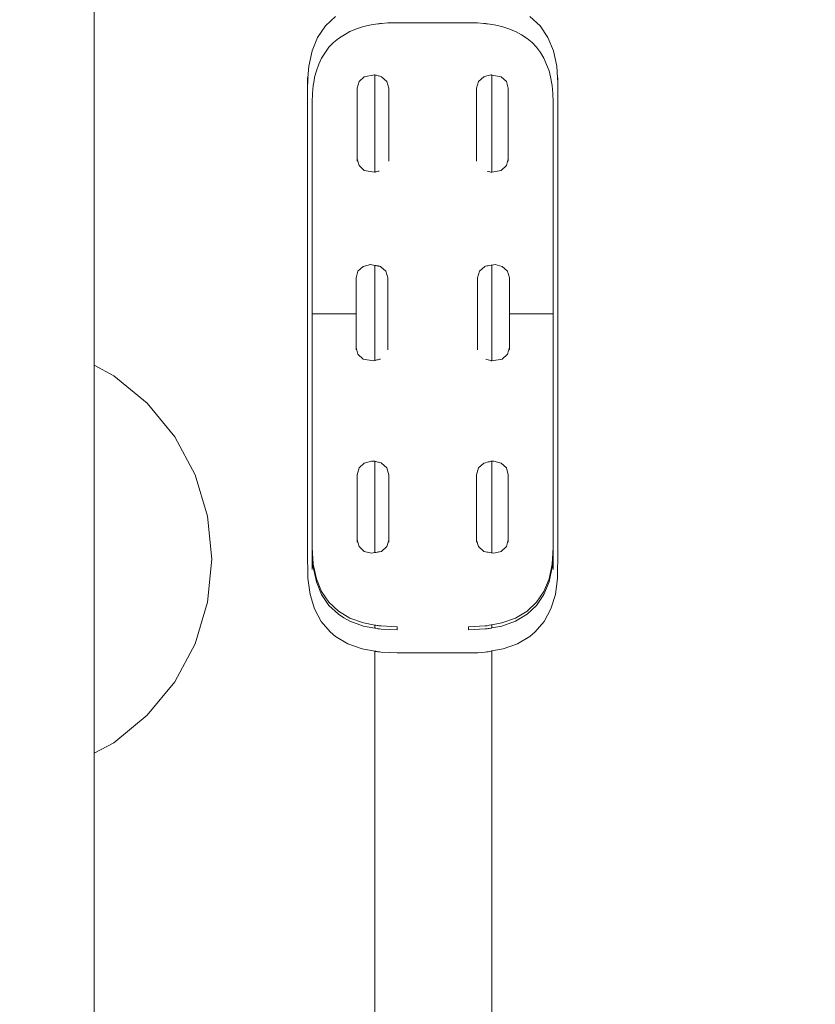
# Model space of a CAD drawing. Units: millimetres. Extents: x 1423 to 3752, y 991 to 2100.
# Drawn here: x 1880 to 1917, y 1036 to 1081 of the extents above; entities that cross this region are included whole.
import ezdxf

# ---------------------------------------------------------------- set-up
doc = ezdxf.new("R2010")
doc.units = ezdxf.units.MM
doc.linetypes.add('JIS_02_4.0', pattern=[5.5, 4, -1.5])
doc.layers.get('Defpoints').update_dxf_attribs({"color": 250})
doc.layers.add('0-03 wymiary', color=6, linetype='Continuous', lineweight=5)
doc.layers.add('ProfileEdges_Nr_Pióra__7', color=7, linetype='Continuous', lineweight=18)
doc.styles.add('1-25', font='txt', dxfattribs={"height": 7})
doc.dimstyles.new('1-25', dxfattribs={"dimtxt": 7, "dimasz": 0.2, "dimexe": 2, "dimexo": 5, "dimgap": 1.25, "dimtad": 1, "dimdec": 0, "dimrnd": 0.5, "dimtxsty": '1-25', "dimblk": 'BG dim mark', "dimcen": 0, "dimclrd": 256, "dimclre": 8, "dimclrt": 11, "dimadec": 0, "dimazin": 0, "dimtfac": 1, "dimtdec": 0, "dimtix": 1, "dimtmove": 1, "dimatfit": 3, "dimfxl": 0.5, "dimtfill": 1, "dimarcsym": 0})

# ---------------------------------------------------------------- blocks, each defined once
blk = doc.blocks.new('BG dim mark')
for p, q in [((0, -10), (0, 10)), ((10, 0), (-10, 0))]:
    blk.add_line(p, q)
at = {"color": 0, "linetype": 'ByBlock', "const_width": 1.5}
blk.add_lwpolyline([(5, 5), (-5, -5)], dxfattribs=at)
blk = doc.blocks.new('*D29')
at = {"layer": '0-03 wymiary', "color": 8, "linetype": 'JIS_02_4.0', "lineweight": -2, "transparency": 16777216}
for p, q in [((1644.246, 1051.715), (1644.246, 990.518)), ((1914.513, 1002.273), (1914.513, 990.518))]:
    blk.add_line(p, q, dxfattribs=at)
at = {"layer": '0-03 wymiary', "lineweight": -2, "transparency": 16777216}
blk.add_line((1644.446, 992.518), (1914.313, 992.518), dxfattribs=at)
at = {"layer": 'Defpoints', "color": 0, "transparency": 16777216}
for p in [(1644.246, 1056.715), (1914.513, 1007.273), (1914.513, 992.518)]:
    blk.add_point(p, dxfattribs=at)
at = {"layer": '0-03 wymiary', "lineweight": -2, "transparency": 16777216, "xscale": 0.2, "yscale": 0.2, "zscale": 0.2, "rotation": 180}
blk.add_blockref('BG dim mark', (1644.246, 992.518), dxfattribs=at)
at = {"layer": '0-03 wymiary', "lineweight": -2, "transparency": 16777216, "xscale": 0.2, "yscale": 0.2, "zscale": 0.2}
blk.add_blockref('BG dim mark', (1914.513, 992.518), dxfattribs=at)
at = {"layer": '0-03 wymiary', "color": 11, "transparency": 16777216, "insert": (1779.379, 997.282), "char_height": 7, "attachment_point": 5, "style": '1-25', "bg_fill": 3, "box_fill_scale": 1.1, "bg_fill_color": 256, "bg_fill_true_color": 13158600, "bg_fill_transparency": 0}
blk.add_mtext('271', dxfattribs=at)

msp = doc.modelspace()

# ---------------------------------------------------------------- linework, layer by layer
at = {"layer": 'ProfileEdges_Nr_Pióra__7', "linetype": 'Continuous', "flags": 128}
for points in [[(1883.251, 1079.497), (1883.251, 1083.844)], [(1893.917, 1081.026), (1894.385, 1081.463)], [(1903.348, 1081.463), (1903.816, 1081.026)], [(1893.917, 1081.026), (1893.555, 1080.494)], [(1895.349, 1080.888), (1895.676, 1080.99)], [(1896.026, 1081.069), (1895.676, 1080.99)], [(1896.334, 1081.115), (1896.026, 1081.069)], [(1896.401, 1081.126), (1896.334, 1081.115)], [(1896.401, 1081.126), (1896.433, 1081.128)], [(1896.433, 1081.128), (1896.497, 1081.134)], [(1896.497, 1081.134), (1896.512, 1081.135)], [(1896.512, 1081.135), (1896.8, 1081.159)], [(1897.127, 1081.159), (1896.8, 1081.159)], [(1898.353, 1081.159), (1897.127, 1081.159)], [(1899.379, 1081.159), (1898.353, 1081.159)], [(1900.605, 1081.159), (1899.379, 1081.159)], [(1900.932, 1081.159), (1900.605, 1081.159)], [(1900.932, 1081.159), (1901.22, 1081.135)], [(1901.22, 1081.135), (1901.235, 1081.134)], [(1901.235, 1081.134), (1901.299, 1081.128)], [(1901.299, 1081.128), (1901.331, 1081.126)], [(1901.331, 1081.126), (1901.398, 1081.115)], [(1901.398, 1081.115), (1901.706, 1081.069)], [(1902.056, 1080.99), (1901.706, 1081.069)], [(1902.383, 1080.888), (1902.056, 1080.99)], [(1904.178, 1080.494), (1903.816, 1081.026)], [(1893.555, 1080.494), (1893.299, 1079.873)], [(1894.515, 1080.448), (1894.285, 1080.256)], [(1895.047, 1080.764), (1894.515, 1080.448)], [(1895.047, 1080.764), (1895.325, 1080.878)], [(1895.325, 1080.878), (1895.349, 1080.888)], [(1902.407, 1080.878), (1902.383, 1080.888)], [(1902.685, 1080.764), (1902.407, 1080.878)], [(1902.685, 1080.764), (1902.963, 1080.617)], [(1903.217, 1080.448), (1902.963, 1080.617)], [(1903.217, 1080.448), (1903.447, 1080.256)], [(1904.433, 1079.873), (1904.178, 1080.494)], [(1894.08, 1080.041), (1893.741, 1079.544)], [(1894.285, 1080.256), (1894.08, 1080.041)], [(1903.447, 1080.256), (1903.653, 1080.041)], [(1903.834, 1079.804), (1903.653, 1080.041)], [(1893.299, 1079.873), (1893.147, 1079.166)], [(1893.741, 1079.544), (1893.608, 1079.261)], [(1903.991, 1079.544), (1903.834, 1079.804)], [(1904.233, 1078.956), (1903.991, 1079.544)], [(1904.585, 1079.166), (1904.433, 1079.873)], [(1883.251, 1065.376), (1883.251, 1079.497)], [(1893.147, 1079.166), (1893.113, 1078.627)], [(1893.499, 1078.956), (1893.608, 1079.261)], [(1904.619, 1078.627), (1904.585, 1079.166)], [(1893.097, 1078.376), (1893.097, 1078.628)], [(1893.097, 1078.628), (1893.113, 1078.627)], [(1893.113, 1078.627), (1893.101, 1078.435)], [(1893.113, 1078.627), (1893.131, 1078.627)], [(1893.415, 1078.629), (1893.397, 1078.528)], [(1893.415, 1078.629), (1893.421, 1078.655)], [(1893.421, 1078.655), (1893.499, 1078.956)], [(1895.468, 1078.458), (1895.71, 1078.684)], [(1895.71, 1078.684), (1896.18, 1078.767)], [(1896.197, 1078.763), (1896.18, 1078.767)], [(1896.197, 1074.284), (1896.197, 1078.763)], [(1896.2, 1078.762), (1896.2, 1074.285)], [(1896.216, 1078.758), (1896.205, 1078.761)], [(1896.254, 1078.748), (1896.216, 1078.758)], [(1896.286, 1078.74), (1896.254, 1078.748)], [(1896.347, 1078.725), (1896.286, 1078.74)], [(1896.369, 1078.72), (1896.347, 1078.725)], [(1896.424, 1078.706), (1896.369, 1078.72)], [(1896.474, 1078.693), (1896.424, 1078.706)], [(1896.511, 1078.684), (1896.474, 1078.693)], [(1896.511, 1078.684), (1896.753, 1078.458)], [(1900.979, 1078.458), (1901.221, 1078.684)], [(1901.309, 1078.706), (1901.221, 1078.684)], [(1901.359, 1078.719), (1901.309, 1078.706)], [(1901.43, 1078.736), (1901.359, 1078.719)], [(1901.506, 1078.755), (1901.43, 1078.736)], [(1901.552, 1078.767), (1901.506, 1078.755)], [(1901.56, 1078.766), (1901.572, 1078.763)], [(1901.572, 1078.763), (1901.592, 1078.76)], [(1901.594, 1074.287), (1901.594, 1078.76)], [(1901.594, 1078.76), (1902.022, 1078.684)], [(1902.022, 1078.684), (1902.264, 1078.458)], [(1904.293, 1078.676), (1904.233, 1078.956)], [(1904.325, 1078.529), (1904.293, 1078.676)], [(1904.635, 1078.628), (1904.619, 1078.627)], [(1904.631, 1078.435), (1904.619, 1078.627)], [(1904.635, 1078.628), (1904.635, 1078.376)], [(1893.101, 1078.435), (1893.097, 1078.376)], [(1893.097, 1078.376), (1893.097, 1073.893)], [(1893.102, 1078.376), (1893.123, 1078.376)], [(1893.354, 1078.279), (1893.318, 1077.906)], [(1893.393, 1078.504), (1893.354, 1078.279)], [(1893.395, 1078.517), (1893.393, 1078.504)], [(1895.38, 1078.149), (1895.468, 1078.458)], [(1896.841, 1078.149), (1896.753, 1078.458)], [(1900.891, 1078.149), (1900.979, 1078.458)], [(1902.264, 1078.458), (1902.353, 1078.149)], [(1904.33, 1078.503), (1904.327, 1078.517)], [(1904.378, 1078.279), (1904.33, 1078.503)], [(1904.414, 1077.906), (1904.378, 1078.279)], [(1904.635, 1078.376), (1904.631, 1078.435)], [(1904.635, 1078.376), (1904.635, 1074.019)], [(1893.318, 1077.906), (1893.306, 1077.51)], [(1895.38, 1074.898), (1895.38, 1078.149)], [(1896.841, 1078.149), (1896.841, 1074.888)], [(1900.891, 1074.888), (1900.891, 1078.149)], [(1902.353, 1078.149), (1902.353, 1074.898)], [(1904.426, 1077.51), (1904.414, 1077.906)], [(1893.306, 1077.51), (1893.306, 1073.809)], [(1904.426, 1077.51), (1904.426, 1073.975)], [(1895.38, 1074.793), (1895.38, 1074.898)], [(1895.468, 1074.589), (1895.38, 1074.898)], [(1895.71, 1074.363), (1895.468, 1074.589)], [(1896.841, 1074.888), (1896.841, 1074.793)], [(1900.891, 1074.793), (1900.891, 1074.888)], [(1902.264, 1074.589), (1902.022, 1074.363)], [(1902.353, 1074.898), (1902.264, 1074.589)], [(1902.353, 1074.898), (1902.353, 1074.793)], [(1896.18, 1074.28), (1895.71, 1074.363)], [(1896.197, 1074.284), (1896.18, 1074.28)], [(1896.217, 1074.289), (1896.204, 1074.286)], [(1896.252, 1074.298), (1896.217, 1074.289)], [(1896.289, 1074.307), (1896.252, 1074.298)], [(1896.345, 1074.321), (1896.289, 1074.307)], [(1896.37, 1074.328), (1896.345, 1074.321)], [(1896.391, 1074.333), (1896.37, 1074.328)], [(1901.429, 1074.311), (1901.395, 1074.319)], [(1901.499, 1074.293), (1901.429, 1074.311)], [(1901.552, 1074.28), (1901.499, 1074.293)], [(1901.573, 1074.284), (1901.56, 1074.281)], [(1901.592, 1074.287), (1901.573, 1074.284)], [(1902.022, 1074.363), (1901.594, 1074.287)], [(1893.097, 1073.893), (1893.097, 1073.692)], [(1893.097, 1073.692), (1893.097, 1073.293)], [(1893.306, 1073.809), (1893.306, 1073.466)], [(1904.426, 1073.975), (1904.426, 1073.539)], [(1904.635, 1074.019), (1904.635, 1073.731)], [(1904.635, 1073.731), (1904.635, 1073.431)], [(1893.097, 1073.293), (1893.097, 1073.039)], [(1893.306, 1073.129), (1893.306, 1073.466)], [(1904.426, 1073.258), (1904.426, 1073.539)], [(1904.426, 1073.258), (1904.426, 1073.008)], [(1904.635, 1073.431), (1904.635, 1073.26)], [(1904.635, 1073.039), (1904.635, 1073.26)], [(1893.097, 1071.77), (1893.097, 1073.039)], [(1893.306, 1071.861), (1893.306, 1073.129)], [(1904.426, 1073.008), (1904.426, 1071.831)], [(1904.635, 1073.039), (1904.635, 1071.832)], [(1893.306, 1071.608), (1893.306, 1071.861)], [(1904.426, 1071.608), (1904.426, 1071.831)], [(1904.635, 1071.47), (1904.635, 1071.832)], [(1893.097, 1071.77), (1893.097, 1071.575)], [(1893.097, 1071.575), (1893.097, 1071.286)], [(1893.306, 1071.36), (1893.306, 1071.608)], [(1904.426, 1071.36), (1904.426, 1071.608)], [(1904.635, 1071.47), (1904.635, 1071.09)], [(1893.097, 1071.286), (1893.097, 1071.09)], [(1893.097, 1067.304), (1893.097, 1071.09)], [(1893.306, 1071.008), (1893.306, 1071.36)], [(1893.306, 1067.749), (1893.306, 1071.008)], [(1904.426, 1071.36), (1904.426, 1071.049)], [(1904.426, 1071.049), (1904.426, 1067.749)], [(1904.635, 1071.09), (1904.635, 1067.304)], [(1895.662, 1069.938), (1895.993, 1070.021)], [(1895.993, 1070.021), (1896.197, 1069.985)], [(1901.594, 1069.995), (1901.74, 1070.021)], [(1901.74, 1070.021), (1902.07, 1069.938)], [(1895.42, 1069.712), (1895.332, 1069.403)], [(1895.42, 1069.712), (1895.662, 1069.938)], [(1896.197, 1065.599), (1896.197, 1069.985)], [(1896.2, 1069.984), (1896.201, 1065.6)], [(1896.204, 1069.983), (1896.218, 1069.981)], [(1896.218, 1069.981), (1896.251, 1069.975)], [(1896.251, 1069.975), (1896.291, 1069.968)], [(1896.291, 1069.968), (1896.343, 1069.959)], [(1896.343, 1069.959), (1896.371, 1069.954)], [(1896.371, 1069.954), (1896.418, 1069.946)], [(1896.418, 1069.946), (1896.463, 1069.938)], [(1896.463, 1069.938), (1896.481, 1069.921)], [(1896.481, 1069.921), (1896.705, 1069.712)], [(1896.793, 1069.403), (1896.705, 1069.712)], [(1900.939, 1069.403), (1901.028, 1069.712)], [(1901.27, 1069.938), (1901.028, 1069.712)], [(1901.27, 1069.938), (1901.303, 1069.944)], [(1901.303, 1069.944), (1901.366, 1069.955)], [(1901.366, 1069.955), (1901.427, 1069.966)], [(1901.427, 1069.966), (1901.493, 1069.977)], [(1901.493, 1069.977), (1901.56, 1069.989)], [(1901.56, 1069.989), (1901.575, 1069.992)], [(1901.575, 1069.992), (1901.592, 1069.995)], [(1901.594, 1065.584), (1901.594, 1069.995)], [(1902.07, 1069.938), (1902.309, 1069.716)], [(1902.401, 1069.403), (1902.312, 1069.712)], [(1895.332, 1067.768), (1895.332, 1069.403)], [(1896.793, 1069.403), (1896.793, 1067.749)], [(1900.939, 1067.749), (1900.939, 1069.403)], [(1902.401, 1069.403), (1902.401, 1067.768)], [(1893.306, 1067.749), (1895.332, 1067.768)], [(1895.332, 1067.73), (1893.306, 1067.749)], [(1893.306, 1067.304), (1893.306, 1067.749)], [(1895.332, 1067.768), (1895.332, 1067.73)], [(1895.332, 1066.2), (1895.332, 1067.73)], [(1896.793, 1067.749), (1896.793, 1066.198)], [(1900.939, 1066.095), (1900.939, 1067.749)], [(1902.401, 1067.768), (1904.426, 1067.749)], [(1902.401, 1067.73), (1902.401, 1067.768)], [(1904.426, 1067.749), (1902.401, 1067.73)], [(1902.401, 1067.73), (1902.401, 1066.2)], [(1904.426, 1067.749), (1904.426, 1067.304)], [(1893.097, 1063.682), (1893.097, 1067.304)], [(1893.306, 1067.304), (1893.306, 1063.552)], [(1904.426, 1063.726), (1904.426, 1067.304)], [(1904.635, 1067.304), (1904.635, 1063.508)], [(1895.332, 1066.095), (1895.332, 1066.2)], [(1895.42, 1065.891), (1895.332, 1066.2)], [(1896.793, 1066.198), (1896.793, 1066.095)], [(1902.401, 1066.2), (1902.312, 1065.891)], [(1902.401, 1066.2), (1902.401, 1066.095)], [(1895.662, 1065.665), (1895.42, 1065.891)], [(1896.132, 1065.582), (1895.662, 1065.665)], [(1896.197, 1065.599), (1896.132, 1065.582)], [(1896.219, 1065.604), (1896.203, 1065.6)], [(1896.249, 1065.612), (1896.219, 1065.604)], [(1896.293, 1065.623), (1896.249, 1065.612)], [(1896.341, 1065.635), (1896.293, 1065.623)], [(1896.372, 1065.642), (1896.341, 1065.635)], [(1896.415, 1065.653), (1896.372, 1065.642)], [(1896.463, 1065.665), (1896.415, 1065.653)], [(1901.37, 1065.64), (1901.32, 1065.652)], [(1901.426, 1065.626), (1901.37, 1065.64)], [(1901.486, 1065.611), (1901.426, 1065.626)], [(1901.56, 1065.592), (1901.486, 1065.611)], [(1901.576, 1065.588), (1901.56, 1065.592)], [(1901.592, 1065.584), (1901.576, 1065.588)], [(1902.07, 1065.665), (1901.6, 1065.582)], [(1902.312, 1065.891), (1902.07, 1065.665)], [(1883.251, 1065.376), (1884.159, 1064.891)], [(1883.251, 1065.309), (1883.251, 1065.376)], [(1883.251, 1065.244), (1883.251, 1065.309)], [(1883.251, 1065.115), (1883.251, 1065.244)], [(1883.251, 1064.963), (1883.251, 1065.115)], [(1883.251, 1064.807), (1883.251, 1064.963)], [(1883.251, 1064.556), (1883.251, 1064.807)], [(1883.251, 1064.414), (1883.251, 1064.556)], [(1885.7, 1063.626), (1884.159, 1064.891)], [(1883.251, 1064.045), (1883.251, 1064.414)], [(1883.251, 1063.959), (1883.251, 1064.045)], [(1883.251, 1063.532), (1883.251, 1063.959)], [(1893.097, 1063.682), (1893.097, 1063.155)], [(1904.426, 1063.42), (1904.426, 1063.726)], [(1883.251, 1063.455), (1883.251, 1063.532)], [(1883.251, 1063.438), (1883.251, 1063.455)], [(1883.251, 1062.859), (1883.251, 1063.438)], [(1885.7, 1063.626), (1886.965, 1062.084)], [(1893.306, 1063.552), (1893.306, 1063.111)], [(1904.426, 1063.42), (1904.426, 1063.022)], [(1904.635, 1063.508), (1904.635, 1063.288)], [(1904.635, 1062.842), (1904.635, 1063.288)], [(1883.251, 1062.69), (1883.251, 1062.859)], [(1893.097, 1063.155), (1893.097, 1062.932)], [(1893.097, 1062.932), (1893.097, 1062.662)], [(1893.306, 1063.111), (1893.306, 1062.888)], [(1893.306, 1062.526), (1893.306, 1062.888)], [(1904.426, 1062.707), (1904.426, 1063.022)], [(1904.635, 1062.842), (1904.635, 1062.48)], [(1883.251, 1062.26), (1883.251, 1062.69)], [(1893.097, 1060.66), (1893.097, 1062.662)], [(1893.306, 1060.708), (1893.306, 1062.526)], [(1904.426, 1062.707), (1904.426, 1060.708)], [(1904.635, 1062.48), (1904.635, 1060.66)], [(1883.251, 1061.896), (1883.251, 1062.26)], [(1883.251, 1061.674), (1883.251, 1061.896)], [(1887.905, 1060.326), (1886.965, 1062.084)], [(1883.251, 1061.177), (1883.251, 1061.674)], [(1883.251, 1061.099), (1883.251, 1061.177)], [(1883.251, 1061.06), (1883.251, 1061.099)], [(1883.251, 1060.459), (1883.251, 1061.06)], [(1895.71, 1060.868), (1896.041, 1060.951)], [(1896.041, 1060.951), (1896.18, 1060.951)], [(1896.18, 1060.951), (1896.197, 1060.947)], [(1896.203, 1060.946), (1896.22, 1060.942)], [(1896.22, 1060.942), (1896.247, 1060.934)], [(1896.247, 1060.934), (1896.296, 1060.922)], [(1896.296, 1060.922), (1896.339, 1060.911)], [(1901.424, 1060.919), (1901.479, 1060.932)], [(1901.479, 1060.932), (1901.552, 1060.951)], [(1901.56, 1060.951), (1901.578, 1060.951)], [(1901.578, 1060.951), (1901.592, 1060.951)], [(1901.594, 1060.951), (1901.691, 1060.951)], [(1901.691, 1060.951), (1902.022, 1060.868)], [(1893.097, 1060.344), (1893.097, 1060.66)], [(1893.306, 1060.708), (1893.306, 1060.435)], [(1895.468, 1060.642), (1895.38, 1060.333)], [(1895.71, 1060.868), (1895.468, 1060.642)], [(1896.339, 1060.911), (1896.372, 1060.903)], [(1896.372, 1060.903), (1896.412, 1060.893)], [(1896.488, 1060.874), (1896.412, 1060.893)], [(1896.511, 1060.868), (1896.488, 1060.874)], [(1896.511, 1060.868), (1896.753, 1060.642)], [(1896.753, 1060.642), (1896.841, 1060.333)], [(1900.979, 1060.642), (1900.891, 1060.333)], [(1900.979, 1060.642), (1901.221, 1060.868)], [(1901.221, 1060.868), (1901.298, 1060.887)], [(1901.298, 1060.887), (1901.374, 1060.906)], [(1901.374, 1060.906), (1901.424, 1060.919)], [(1902.022, 1060.868), (1902.264, 1060.642)], [(1902.353, 1060.333), (1902.264, 1060.642)], [(1904.426, 1060.708), (1904.426, 1060.345)], [(1904.635, 1060.66), (1904.635, 1060.254)], [(1883.251, 1060.072), (1883.251, 1060.459)], [(1883.251, 1059.871), (1883.251, 1060.072)], [(1887.905, 1060.326), (1888.484, 1058.418)], [(1893.097, 1060.344), (1893.097, 1059.898)], [(1893.306, 1060.211), (1893.306, 1060.435)], [(1893.306, 1059.856), (1893.306, 1060.211)], [(1895.38, 1057.33), (1895.38, 1060.333)], [(1896.841, 1060.333), (1896.841, 1057.31)], [(1900.891, 1057.31), (1900.891, 1060.333)], [(1902.353, 1060.333), (1902.353, 1057.33)], [(1904.426, 1060.077), (1904.426, 1060.345)], [(1904.426, 1059.811), (1904.426, 1060.077)], [(1904.635, 1059.986), (1904.635, 1060.254)], [(1883.251, 1059.603), (1883.251, 1059.871)], [(1883.251, 1059.263), (1883.251, 1059.603)], [(1893.097, 1059.898), (1893.097, 1059.634)], [(1893.097, 1059.634), (1893.097, 1057.08)], [(1893.306, 1059.505), (1893.306, 1059.856)], [(1904.426, 1059.811), (1904.426, 1059.505)], [(1904.635, 1059.722), (1904.635, 1059.986)], [(1904.635, 1059.46), (1904.635, 1059.722)], [(1883.251, 1058.953), (1883.251, 1059.263)], [(1893.306, 1056.978), (1893.306, 1059.505)], [(1904.426, 1059.505), (1904.426, 1056.978)], [(1904.635, 1059.46), (1904.635, 1057.08)], [(1883.251, 1058.654), (1883.251, 1058.953)], [(1883.251, 1058.398), (1883.251, 1058.654)], [(1883.251, 1058.014), (1883.251, 1058.398)], [(1883.251, 1057.377), (1883.251, 1058.014)], [(1883.251, 1057.328), (1883.251, 1057.369)], [(1895.38, 1057.225), (1895.38, 1057.33)], [(1895.468, 1057.021), (1895.38, 1057.33)], [(1896.841, 1057.31), (1896.753, 1057.021)], [(1896.841, 1057.31), (1896.841, 1057.225)], [(1900.891, 1057.225), (1900.891, 1057.31)], [(1900.979, 1057.021), (1900.891, 1057.31)], [(1902.353, 1057.33), (1902.264, 1057.021)], [(1902.353, 1057.33), (1902.353, 1057.225)]]:
    msp.add_lwpolyline(points, dxfattribs=at)

# ---------------------------------------------------------------- dimensions: what is measured, and where the dimension line sits
at = {"layer": '0-03 wymiary'}
dim = msp.add_linear_dim(base=(1914.513, 992.518), p1=(1644.246, 1056.715), p2=(1914.513, 1007.273), dimstyle='1-25', dxfattribs=at)
dim.commit()
dim.dimension.update_dxf_attribs({"geometry": '*D29', "text_midpoint": (1779.379, 997.282)})

# ---------------------------------------------------------------- next in the draw order: linework, layer by layer
at = {"layer": 'ProfileEdges_Nr_Pióra__7', "linetype": 'Continuous', "flags": 128}
for points in [[(1896.197, 1056.74), (1896.197, 1060.947)], [(1896.201, 1060.946), (1896.201, 1056.74)], [(1901.594, 1056.729), (1901.594, 1060.951)], [(1888.679, 1056.434), (1888.484, 1058.418)], [(1883.251, 1056.434), (1883.251, 1057.328)], [(1893.097, 1057.08), (1893.097, 1056.829)], [(1893.306, 1056.836), (1893.306, 1056.978)], [(1893.306, 1056.978), (1893.354, 1056.21)], [(1893.354, 1056.068), (1893.306, 1056.836)], [(1893.306, 1056.211), (1893.306, 1056.836)], [(1895.71, 1056.795), (1895.468, 1057.021)], [(1896.753, 1057.021), (1896.511, 1056.795)], [(1901.221, 1056.795), (1900.979, 1057.021)], [(1902.264, 1057.021), (1902.022, 1056.795)], [(1904.378, 1056.21), (1904.426, 1056.978)], [(1904.426, 1056.836), (1904.378, 1056.068)], [(1904.426, 1056.978), (1904.426, 1056.836)], [(1904.426, 1056.836), (1904.426, 1056.211)], [(1904.635, 1056.829), (1904.635, 1057.08)], [(1883.251, 1055.54), (1883.251, 1056.434)], [(1888.679, 1056.434), (1888.484, 1054.449)], [(1893.097, 1056.829), (1893.11, 1055.562)], [(1896.041, 1056.712), (1895.71, 1056.795)], [(1896.197, 1056.74), (1896.041, 1056.712)], [(1896.221, 1056.744), (1896.201, 1056.74)], [(1896.245, 1056.748), (1896.221, 1056.744)], [(1896.298, 1056.757), (1896.245, 1056.748)], [(1896.337, 1056.764), (1896.298, 1056.757)], [(1896.373, 1056.771), (1896.337, 1056.764)], [(1896.409, 1056.777), (1896.373, 1056.771)], [(1896.491, 1056.791), (1896.409, 1056.777)], [(1896.511, 1056.795), (1896.491, 1056.791)], [(1901.295, 1056.783), (1901.221, 1056.795)], [(1901.377, 1056.767), (1901.295, 1056.783)], [(1901.423, 1056.759), (1901.377, 1056.767)], [(1901.472, 1056.751), (1901.423, 1056.759)], [(1901.56, 1056.735), (1901.472, 1056.751)], [(1901.579, 1056.732), (1901.56, 1056.735)], [(1901.592, 1056.729), (1901.579, 1056.732)], [(1901.691, 1056.712), (1901.594, 1056.729)], [(1902.022, 1056.795), (1901.691, 1056.712)], [(1904.623, 1055.562), (1904.635, 1056.829)], [(1893.306, 1056.061), (1893.306, 1056.211)], [(1893.306, 1055.969), (1893.306, 1056.061)], [(1893.499, 1055.532), (1893.354, 1056.21)], [(1893.499, 1055.39), (1893.354, 1056.068)], [(1904.378, 1056.21), (1904.233, 1055.532)], [(1904.378, 1056.068), (1904.233, 1055.39)], [(1904.426, 1056.211), (1904.426, 1056.061)], [(1904.426, 1056.061), (1904.426, 1055.969)], [(1883.251, 1055.49), (1883.251, 1055.54)], [(1883.251, 1055.469), (1883.251, 1055.49)], [(1893.21, 1054.812), (1893.11, 1055.562)], [(1893.741, 1054.945), (1893.499, 1055.532)], [(1903.991, 1054.945), (1904.233, 1055.532)], [(1904.623, 1055.562), (1904.522, 1054.812)], [(1883.251, 1054.469), (1883.251, 1055.469)], [(1893.499, 1055.39), (1893.741, 1054.802)], [(1904.233, 1055.39), (1903.991, 1054.802)], [(1893.413, 1054.148), (1893.21, 1054.812)], [(1894.08, 1054.448), (1893.741, 1054.945)], [(1894.08, 1054.305), (1893.741, 1054.802)], [(1903.991, 1054.945), (1903.653, 1054.448)], [(1903.991, 1054.802), (1903.653, 1054.305)], [(1904.522, 1054.812), (1904.319, 1054.148)], [(1883.251, 1053.914), (1883.251, 1054.469)], [(1888.484, 1054.449), (1887.905, 1052.541)], [(1893.413, 1054.148), (1893.722, 1053.571)], [(1894.515, 1054.041), (1894.08, 1054.448)], [(1894.515, 1053.898), (1894.08, 1054.305)], [(1903.653, 1054.448), (1903.217, 1054.041)], [(1903.217, 1053.898), (1903.653, 1054.305)], [(1904.01, 1053.571), (1904.319, 1054.148)], [(1883.251, 1053.264), (1883.251, 1053.914)], [(1894.515, 1054.041), (1895.047, 1053.725)], [(1894.515, 1053.898), (1894.769, 1053.729)], [(1894.769, 1053.729), (1895.047, 1053.582)], [(1895.676, 1053.499), (1895.047, 1053.725)], [(1902.685, 1053.725), (1902.056, 1053.499)], [(1903.217, 1054.041), (1902.685, 1053.725)], [(1903.217, 1053.898), (1902.685, 1053.582)], [(1883.251, 1052.795), (1883.251, 1053.264)], [(1894.138, 1053.086), (1893.722, 1053.571)], [(1895.676, 1053.356), (1895.047, 1053.582)], [(1895.676, 1053.499), (1896.197, 1053.401)], [(1896.197, 1053.259), (1895.676, 1053.356)], [(1896.197, 1053.259), (1896.197, 1053.401)], [(1896.202, 1053.4), (1896.221, 1053.397)], [(1896.221, 1053.254), (1896.202, 1053.258)], [(1896.221, 1053.397), (1896.244, 1053.393)], [(1896.244, 1053.25), (1896.221, 1053.254)], [(1896.244, 1053.393), (1896.299, 1053.382)], [(1896.3, 1053.24), (1896.244, 1053.25)], [(1896.299, 1053.382), (1896.336, 1053.375)], [(1896.336, 1053.233), (1896.3, 1053.24)], [(1896.336, 1053.375), (1896.374, 1053.368)], [(1896.374, 1053.226), (1896.336, 1053.233)], [(1896.374, 1053.368), (1896.401, 1053.363)], [(1896.401, 1053.221), (1896.374, 1053.226)], [(1896.406, 1053.363), (1896.493, 1053.358)], [(1896.493, 1053.216), (1896.406, 1053.22)], [(1896.493, 1053.358), (1897.222, 1053.318)], [(1897.221, 1053.176), (1896.493, 1053.216)], [(1897.221, 1053.228), (1897.222, 1053.318)], [(1897.221, 1053.176), (1897.221, 1053.228)], [(1900.51, 1053.318), (1901.293, 1053.361)], [(1900.51, 1053.318), (1900.512, 1053.228)], [(1900.512, 1053.228), (1900.512, 1053.176)], [(1901.293, 1053.219), (1900.512, 1053.176)], [(1901.293, 1053.361), (1901.331, 1053.363)], [(1901.331, 1053.221), (1901.293, 1053.219)], [(1901.331, 1053.363), (1901.38, 1053.372)], [(1901.38, 1053.23), (1901.331, 1053.221)], [(1901.38, 1053.372), (1901.422, 1053.38)], [(1901.422, 1053.238), (1901.38, 1053.23)], [(1901.422, 1053.38), (1901.467, 1053.389)], [(1901.467, 1053.246), (1901.422, 1053.238)], [(1901.467, 1053.389), (1901.561, 1053.406)], [(1901.561, 1053.264), (1901.467, 1053.246)], [(1901.561, 1053.406), (1901.581, 1053.41)], [(1901.581, 1053.267), (1901.561, 1053.264)], [(1901.581, 1053.41), (1901.594, 1053.412)], [(1901.594, 1053.27), (1901.581, 1053.267)], [(1901.594, 1053.412), (1902.056, 1053.499)], [(1901.594, 1053.27), (1901.594, 1053.412)], [(1902.056, 1053.356), (1901.594, 1053.27)], [(1902.685, 1053.582), (1902.056, 1053.356)], [(1904.01, 1053.571), (1903.595, 1053.086)], [(1883.251, 1051.98), (1883.251, 1052.795)], [(1894.385, 1052.879), (1894.138, 1053.086)], [(1894.954, 1052.541), (1894.385, 1052.879)], [(1903.348, 1052.879), (1902.779, 1052.541)], [(1903.348, 1052.879), (1903.595, 1053.086)], [(1887.905, 1052.541), (1886.965, 1050.783)], [(1894.954, 1052.541), (1895.618, 1052.302)], [(1896.197, 1052.194), (1895.618, 1052.302)], [(1902.114, 1052.302), (1901.594, 1052.205)], [(1902.779, 1052.541), (1902.114, 1052.302)], [(1883.251, 1051.807), (1883.251, 1051.98)], [(1896.197, 1023.743), (1896.197, 1052.194)], [(1896.222, 1052.189), (1896.201, 1052.193)], [(1896.243, 1052.185), (1896.222, 1052.189)], [(1896.3, 1052.174), (1896.243, 1052.185)], [(1896.335, 1052.168), (1896.3, 1052.174)], [(1896.374, 1052.161), (1896.335, 1052.168)], [(1896.406, 1052.159), (1896.375, 1052.16)], [(1896.494, 1052.154), (1896.406, 1052.159)], [(1897.221, 1052.114), (1896.494, 1052.154)], [(1897.904, 1052.116), (1897.221, 1052.114)], [(1897.932, 1052.116), (1897.904, 1052.116)], [(1898.003, 1052.116), (1897.932, 1052.116)], [(1898.112, 1052.116), (1898.003, 1052.116)], [(1898.252, 1052.117), (1898.112, 1052.116)], [(1898.413, 1052.117), (1898.252, 1052.117)], [(1898.585, 1052.118), (1898.413, 1052.117)], [(1899.206, 1052.12), (1898.585, 1052.118)], [(1899.377, 1052.12), (1899.206, 1052.12)], [(1899.538, 1052.121), (1899.377, 1052.12)], [(1899.678, 1052.121), (1899.538, 1052.121)], [(1899.787, 1052.122), (1899.678, 1052.121)], [(1899.858, 1052.122), (1899.787, 1052.122)], [(1899.886, 1052.122), (1899.858, 1052.122)], [(1899.999, 1052.122), (1899.886, 1052.122)], [(1900.106, 1052.123), (1899.999, 1052.122)], [(1900.2, 1052.123), (1900.106, 1052.123)], [(1900.272, 1052.123), (1900.2, 1052.123)], [(1900.318, 1052.123), (1900.272, 1052.123)], [(1900.336, 1052.123), (1900.318, 1052.123)], [(1900.944, 1052.125), (1900.336, 1052.123)], [(1900.944, 1052.125), (1901.292, 1052.155)], [(1901.292, 1052.155), (1901.357, 1052.16)], [(1901.381, 1052.165), (1901.357, 1052.16)], [(1901.422, 1052.173), (1901.381, 1052.165)], [(1901.465, 1052.181), (1901.422, 1052.173)], [(1901.561, 1052.199), (1901.465, 1052.181)], [(1901.581, 1052.202), (1901.561, 1052.199)], [(1901.594, 1052.205), (1901.581, 1052.202)], [(1901.594, 1023.491), (1901.594, 1052.205)], [(1883.251, 1051.691), (1883.251, 1051.807)], [(1883.251, 1050.972), (1883.251, 1051.691)], [(1883.251, 1050.559), (1883.251, 1050.972)], [(1883.251, 1050.178), (1883.251, 1050.559)], [(1885.7, 1049.242), (1886.965, 1050.783)], [(1883.251, 1049.464), (1883.251, 1050.178)], [(1883.251, 1049.429), (1883.251, 1049.464)], [(1883.251, 1049.335), (1883.251, 1049.429)], [(1883.251, 1048.823), (1883.251, 1049.335)], [(1885.7, 1049.242), (1884.159, 1047.977)], [(1883.251, 1048.729), (1883.251, 1048.823)], [(1883.251, 1048.311), (1883.251, 1048.729)], [(1883.251, 1048.174), (1883.251, 1048.311)], [(1883.251, 1047.904), (1883.251, 1048.174)], [(1883.251, 1047.492), (1884.159, 1047.977)], [(1883.251, 1047.781), (1883.251, 1047.904)], [(1883.251, 1047.624), (1883.251, 1047.781)], [(1883.251, 1047.558), (1883.251, 1047.624)], [(1883.251, 1047.492), (1883.251, 1047.558)], [(1883.251, 1039.559), (1883.251, 1047.492)], [(1883.251, 1039.559), (1883.251, 1034.878)]]:
    msp.add_lwpolyline(points, dxfattribs=at)

doc.saveas('drawing.dxf')
